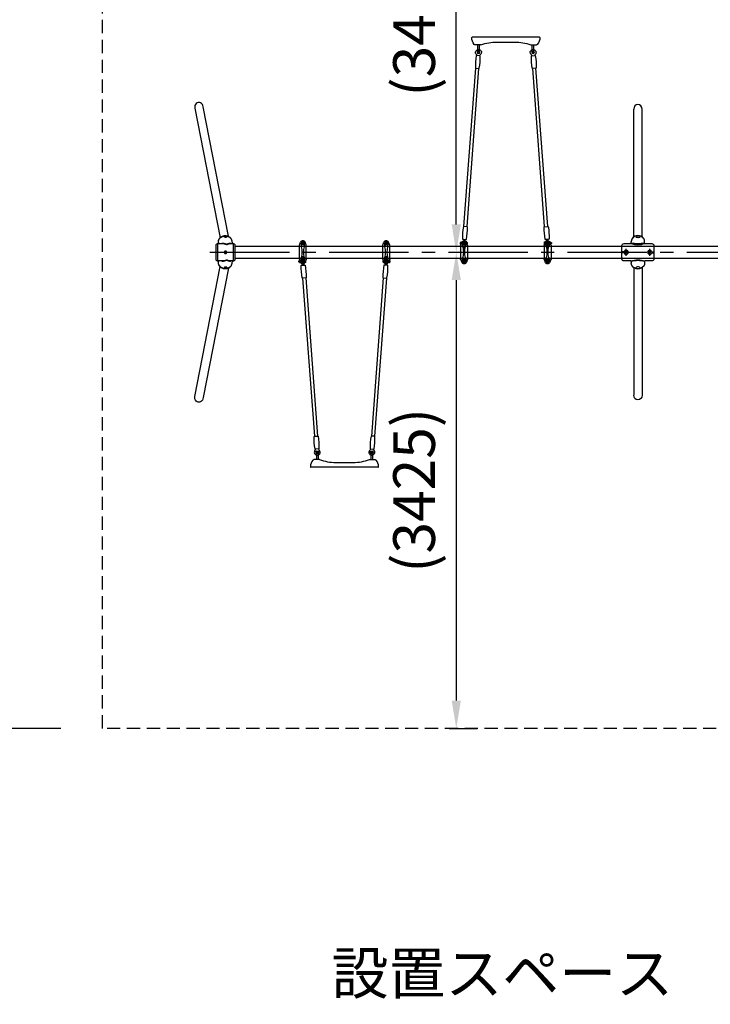
# Model space of a CAD drawing. Extents: x 0 to 21000, y 0 to 14850.
# Drawn here: x 10807 to 13291, y 8535 to 12076 of the extents above; entities that cross this region are included whole.
import ezdxf
from ezdxf.enums import TextEntityAlignment as Align

# ---------------------------------------------------------------- set-up
doc = ezdxf.new("R2010")
doc.units = 0
doc.header["$LTSCALE"] = 15
doc.linetypes.add('CENTER2', pattern=[28.575, 19.05, -3.175, 3.175, -3.175])
doc.linetypes.add('HIDDEN2', pattern=[4.7625, 3.175, -1.5875])
doc.layers.get('0').update_dxf_attribs({"linetype": 'CONTINUOUS'})
doc.layers.get('DEFPOINTS').update_dxf_attribs({"linetype": 'CONTINUOUS'})
for name, color, linetype in [('P902', 185, 'CONTINUOUS'), ('P_1CENTER', 2, 'CONTINUOUS'), ('P_2DIM', 6, 'CONTINUOUS'), ('P_3TEXT', 60, 'CONTINUOUS')]:
    doc.layers.add(name, color=color, linetype=linetype)
doc.styles.add('BIGFONT', font='simplex.shx', dxfattribs={"bigfont": 'bigfont.shx'})
doc.styles.get("Standard").update_dxf_attribs({"font": 'simplex.shx', "bigfont": 'bigfont.shx'})
doc.dimstyles.new('STANDARD$0', dxfattribs={"dimtxt": 3, "dimasz": 2, "dimexe": 1.5, "dimexo": 3, "dimgap": 0.75, "dimtad": 1, "dimdec": 1, "dimdsep": 46, "dimtxsty": 'STANDARD', "dimsah": 1, "dimcen": 0, "dimclrt": 230, "dimadec": 0, "dimazin": 0, "dimtfac": 0.6, "dimtdec": 1, "dimtofl": 0, "dimtmove": 2, "dimatfit": 3, "dimfxl": 1, "dimtolj": 1, "dimarcsym": 0})

# ---------------------------------------------------------------- blocks, each defined once
blk = doc.blocks.new('*D28')
at = {"layer": 'DEFPOINTS', "color": 0}
for p in [(12201.8, 12952.6), (12377.2, 12952.6), (12201.8, 11240.1)]:
    blk.add_point(p, dxfattribs=at)
at = {"layer": 'P_2DIM', "color": 0, "lineweight": -2}
for p, q in [((12351.8, 12952.6), (12452.2, 12952.6)), ((12377.2, 11340.1), (12377.2, 12852.6)), ((12351.8, 11240.1), (12452.2, 11240.1))]:
    blk.add_line(p, q, dxfattribs=at)
at = {"layer": 'P_2DIM', "color": 0}
for points in [[(12393.9, 12852.6), (12360.6, 12852.6), (12377.2, 12952.6)], [(12360.6, 11340.1), (12393.9, 11340.1), (12377.2, 11240.1)]]:
    blk.add_solid(points, dxfattribs=at)
at = {"layer": 'P_2DIM', "color": 230, "insert": (12225.4, 12096.3), "char_height": 150, "attachment_point": 5, "rotation": 90}
blk.add_mtext('\\A1;(3425)', dxfattribs=at)
blk = doc.blocks.new('*D29')
at = {"layer": 'DEFPOINTS', "color": 0}
for p in [(10347.2, 12952.6), (11105.4, 12952.6), (11105.4, 9527.6)]:
    blk.add_point(p, dxfattribs=at)
at = {"layer": 'P_2DIM', "color": 0, "lineweight": -2}
for p, q in [((10955.4, 12952.6), (10272.2, 12952.6)), ((10347.2, 9627.6), (10347.2, 12852.6)), ((10955.4, 9527.6), (10272.2, 9527.6))]:
    blk.add_line(p, q, dxfattribs=at)
at = {"layer": 'P_2DIM', "color": 0}
for points in [[(10363.9, 12852.6), (10330.6, 12852.6), (10347.2, 12952.6)], [(10330.6, 9627.6), (10363.9, 9627.6), (10347.2, 9527.6)]]:
    blk.add_solid(points, dxfattribs=at)
at = {"layer": 'P_2DIM', "color": 230, "insert": (10195.5, 11240.1), "char_height": 150, "attachment_point": 5, "rotation": 90}
blk.add_mtext('\\A1;(6850)', dxfattribs=at)
blk = doc.blocks.new('*D30')
at = {"layer": 'DEFPOINTS', "color": 0}
for p in [(12201.8, 11240.1), (12201.8, 9527.6), (12377.2, 9527.6)]:
    blk.add_point(p, dxfattribs=at)
at = {"layer": 'P_2DIM', "color": 0, "lineweight": -2}
for p, q in [((12351.8, 11240.1), (12452.2, 11240.1)), ((12377.2, 11140.1), (12377.2, 9627.6)), ((12351.8, 9527.6), (12452.2, 9527.6))]:
    blk.add_line(p, q, dxfattribs=at)
at = {"layer": 'P_2DIM', "color": 0}
for points in [[(12393.9, 11140.1), (12360.6, 11140.1), (12377.2, 11240.1)], [(12360.6, 9627.6), (12393.9, 9627.6), (12377.2, 9527.6)]]:
    blk.add_solid(points, dxfattribs=at)
at = {"layer": 'P_2DIM', "color": 230, "insert": (12225.4, 10383.8), "char_height": 150, "attachment_point": 5, "rotation": 90}
blk.add_mtext('\\A1;(3425)', dxfattribs=at)
blk = doc.blocks.new('A$C4BF81C77')
at = {"layer": 'P902'}
for p, q in [((-324.6, 96.1), (-324.8, 95.5)), ((-324.8, 95), (-324.8, 95.5)), ((-324.8, -5.9), (-324.8, 95)), ((-324.6, 96.1), (-316.5, 116.2)), ((-323.8, 89.5), (-275.8, 89.5)), ((-308.7, 118.5), (-290.9, 118.5)), ((-308.7, 100.7), (-308.7, 118.5)), ((-290.9, 100.7), (-308.7, 100.7)), ((-308.4, 118.2), (-291.2, 118.2)), ((-308.4, 101), (-308.4, 118.2)), ((-291.2, 101), (-308.4, 101)), ((-291.2, 118.2), (-291.2, 101)), ((-290.9, 118.5), (-290.9, 100.7)), ((-275, 96.1), (-283.1, 116.2)), ((-275, 96.1), (-274.8, 95.5)), ((-274.8, 95), (-274.8, 95.5)), ((-274.8, -5.9), (-274.8, 95)), ((275.4, 96.1), (275.2, 95.5)), ((275.2, 95), (275.2, 95.5)), ((275.2, -5.9), (275.2, 95)), ((275.4, 96.1), (283.5, 116.2)), ((276.2, 89.5), (324.2, 89.5)), ((291.3, 118.5), (309.1, 118.5)), ((291.3, 100.7), (291.3, 118.5)), ((309.1, 100.7), (291.3, 100.7)), ((291.6, 101), (291.6, 118.2)), ((291.6, 118.2), (308.8, 118.2)), ((308.8, 101), (291.6, 101)), ((308.8, 118.2), (308.8, 101)), ((309.1, 118.5), (309.1, 100.7)), ((325, 96.1), (316.9, 116.2)), ((325, 96.1), (325.2, 95.5)), ((325.2, 95), (325.2, 95.5)), ((325.2, -5.9), (325.2, 95)), ((-303.1, 2.5), (-303.1, 12.7)), ((-296.6, 2.5), (-296.6, 12.7)), ((296.9, 2.5), (296.9, 12.7)), ((303.4, 2.5), (303.4, 12.7)), ((-327.3, -17.5), (-326.3, -16.5)), ((-327.3, -25.5), (-327.3, -17.5)), ((-326.3, -26.5), (-327.3, -25.5)), ((-326.3, -16.5), (-322.9, -16.5)), ((-322.9, -26.5), (-326.3, -26.5)), ((-324.8, -5.9), (-324.8, -6.4)), ((-324.6, -7), (-324.8, -6.4)), ((-324.6, -7), (-316.5, -27.1)), ((-323.8, -0.4), (-275.8, -0.4)), ((-322.9, -13.7), (-322.9, -17.2)), ((-322.9, -28.4), (-322.9, -25)), ((-321.7, -17.2), (-321.7, -13.7)), ((-321.7, -16.5), (-320.8, -16.5)), ((-321.7, -25), (-321.7, -28.4)), ((-321.7, -26.5), (-320.3, -26.5)), ((-320.3, -25.7), (-320.3, -17.2)), ((-319.5, -21.5), (-318.8, -21.5)), ((-319.5, -30), (-315.1, -30)), ((-290.9, -11.6), (-308.7, -11.6)), ((-308.7, -11.6), (-308.7, -29.3)), ((-308.7, -29.3), (-290.9, -29.3)), ((-291.2, -11.8), (-308.4, -11.8)), ((-308.4, -11.8), (-308.4, -29)), ((-308.4, -29), (-291.2, -29)), ((-302.8, -39.5), (-302.9, -38.2)), ((-293.2, -37.2), (-293.1, -38.8)), ((-291.2, -29), (-291.2, -11.8)), ((-290.9, -29.3), (-290.9, -11.6)), ((-279.1, -30), (-284.5, -30)), ((-275, -7), (-283.1, -27.1)), ((-280.8, -21.5), (-279.1, -21.5)), ((-278.3, -25.7), (-278.3, -17.2)), ((-275, -7), (-274.8, -6.4)), ((-274.8, -5.9), (-274.8, -6.4)), ((275.2, -5.9), (275.2, -6.4)), ((275.4, -7), (275.2, -6.4)), ((275.4, -7), (283.5, -27.1)), ((276.2, -0.4), (324.2, -0.4)), ((278.7, -25.7), (278.7, -17.2)), ((281.2, -21.5), (279.5, -21.5)), ((279.5, -30), (284.9, -30)), ((309.1, -11.6), (291.3, -11.6)), ((291.3, -11.6), (291.3, -29.3)), ((291.3, -29.3), (309.1, -29.3)), ((291.6, -11.8), (291.6, -29)), ((308.8, -11.8), (291.6, -11.8)), ((291.6, -29), (308.8, -29)), ((295.8, -6.9), (293.4, -38.8)), ((299.4, -4.2), (302.4, -4.4)), ((303.1, -39.5), (305.5, -7.6)), ((308.8, -29), (308.8, -11.8)), ((309.1, -29.3), (309.1, -11.6)), ((319.9, -30), (315.5, -30)), ((325, -7), (316.9, -27.1)), ((319.9, -21.5), (319.2, -21.5)), ((320.7, -25.7), (320.7, -17.7)), ((322.1, -26.5), (320.7, -26.5)), ((322.1, -16.5), (321.2, -16.5)), ((322.1, -17.2), (322.1, -13.7)), ((322.1, -25), (322.1, -28.4)), ((323.3, -13.7), (323.3, -17.2)), ((326.7, -16.5), (323.3, -16.5)), ((323.3, -28.4), (323.3, -25)), ((323.3, -26.5), (326.7, -26.5)), ((325, -7), (325.2, -6.4)), ((325.2, -5.9), (325.2, -6.4)), ((327.7, -17.5), (326.7, -16.5)), ((326.7, -26.5), (327.7, -25.5)), ((327.7, -25.5), (327.7, -17.5)), ((-301.8, -141.3), (-216.2, -1279.1)), ((-278.8, -139.6), (-193.3, -1277.3)), ((279.2, -139.6), (193.6, -1277.3)), ((302.1, -141.3), (216.6, -1279.1)), ((-202, -1396.4), (-202, -1447)), ((-190, -1396.4), (-190, -1447)), ((190, -1396.4), (190, -1447)), ((202, -1396.4), (202, -1447)), ((-182.8, -1447), (-220.5, -1447)), ((-180.9, -1447), (-182.8, -1447)), ((-63, -1467), (63, -1467)), ((180.9, -1447), (182.8, -1447)), ((182.8, -1447), (209.2, -1447)), ((209.2, -1447), (220.5, -1447)), ((-241.2, -1502), (-242, -1502)), ((-219, -1502), (-241.2, -1502)), ((219, -1502), (-219, -1502)), ((241.2, -1502), (219, -1502)), ((242, -1502), (241.2, -1502))]:
    blk.add_line(p, q, dxfattribs=at)
for points in [[(-298, 106.6), (-296.3, 109.6), (-298, 112.6), (-301.6, 112.6), (-303.3, 109.6), (-301.6, 106.6)], [(302, 106.6), (303.7, 109.6), (302, 112.6), (298.4, 112.6), (296.7, 109.6), (298.4, 106.6)], [(-298, -17.5), (-296.3, -20.4), (-298, -23.4), (-301.6, -23.4), (-303.3, -20.4), (-301.6, -17.5)], [(302, -17.5), (303.7, -20.4), (302, -23.4), (298.4, -23.4), (296.7, -20.4), (298.4, -17.5)]]:
    blk.add_lwpolyline(points, close=True, dxfattribs=at)
for points in [[(-302.5, -141.3, -0.384168), (-304.6, -139.7, -0.051877), (-311.3, -51, -0.384168), (-309.4, -49.1), (-285.1, -47.3, -0.384168), (-282.9, -48.9, -0.051877), (-276.3, -137.6, -0.384168), (-278.1, -139.5)], [(302.8, -141.3, 0.384168), (305, -139.7, 0.051877), (311.6, -51, 0.384168), (309.8, -49.1), (285.4, -47.3, 0.384168), (283.3, -48.9, 0.051877), (276.6, -137.6, 0.384168), (278.5, -139.5)], [(-192.5, -1277.3, -0.384168), (-190.4, -1278.9, -0.051877), (-183.8, -1367.6, -0.384168), (-185.6, -1369.5), (-210, -1371.4, -0.384168), (-212.1, -1369.7, -0.051877), (-218.7, -1281.1, -0.384168), (-216.9, -1279.1)], [(192.9, -1277.3, 0.384168), (190.8, -1278.9, 0.051877), (184.1, -1367.6, 0.384168), (186, -1369.5), (210.3, -1371.4, 0.384168), (212.4, -1369.7, 0.051877), (219.1, -1281.1, 0.384168), (217.3, -1279.1)]]:
    blk.add_lwpolyline(points, format="xyb", close=True, dxfattribs=at)
for centre, radius in [((-299.8, 109.6), 8.75), ((-299.8, 109.6), 6.5), ((-299.8, 109.6), 3.51), ((-299.8, 109.6), 1.5), ((300.2, 109.6), 8.75), ((300.2, 109.6), 6.5), ((300.2, 109.6), 3.51), ((300.2, 109.6), 1.5), ((-299.8, -20.4), 8.75), ((-299.8, -20.4), 6.5), ((-299.8, -20.4), 3.51), ((-299.8, -20.4), 1.5), ((300.2, -20.4), 8.75), ((300.2, -20.4), 6.5), ((300.2, -20.4), 3.51), ((300.2, -20.4), 1.5), ((-196.1, -1393.4), 9), ((196.4, -1393.4), 9)]:
    blk.add_circle(centre, radius, dxfattribs=at)
for centre, radius, start, end in [((-321.8, 95), 3, 158.16659, 180), ((-323.8, 90.5), 1, 180, 270), ((-299.8, 109.6), 18, 90, 158.16659), ((-299.8, 109.6), 13, 0, 180), ((-212.8, 109.6), 100, 180, 195.23045), ((-451.6, 44.6), 147.4, 344.76955, 15.23045), ((-258.7, 100.7), 50, 180, 191.95158), ((-523.8, 44.6), 221, 10.97534, 11.95158), ((-299.8, 109.6), 18, 21.83341, 90), ((-148.1, 44.6), 147.4, 164.76955, 195.23045), ((-75.8, 44.6), 221, 168.04842, 169.02466), ((-340.9, 100.7), 50, 348.04842, 0), ((-386.8, 109.6), 100, 344.76955, 0), ((-275.8, 90.5), 1, 270, 0), ((-277.8, 95), 3, 0, 21.83341), ((278.2, 95), 3, 158.16659, 180), ((276.2, 90.5), 1, 180, 270), ((300.2, 109.6), 18, 90, 158.16659), ((300.2, 109.6), 13, 0, 180), ((387.2, 109.6), 100, 180, 195.23045), ((148.4, 44.6), 147.4, 344.76955, 15.23045), ((341.3, 100.7), 50, 180, 191.95158), ((76.2, 44.6), 221, 10.97534, 11.95158), ((300.2, 109.6), 18, 21.83341, 90), ((451.9, 44.6), 147.4, 164.76955, 195.23045), ((524.2, 44.6), 221, 168.04842, 169.02466), ((259.1, 100.7), 50, 348.04842, 0), ((213.2, 109.6), 100, 344.76955, 0), ((324.2, 90.5), 1, 270, 0), ((322.2, 95), 3, 0, 21.83341), ((-212.8, -20.4), 100, 164.76955, 180), ((-523.8, 44.6), 221, 348.04842, 349.02466), ((-75.8, 44.6), 221, 190.97534, 191.95158), ((-386.8, -20.4), 100, 0, 15.23045), ((387.2, -20.4), 100, 164.76955, 180), ((76.2, 44.6), 221, 348.04842, 349.02466), ((524.2, 44.6), 221, 190.97534, 191.95158), ((213.2, -20.4), 100, 0, 15.23045), ((-323.8, -1.4), 1, 90, 180), ((-321.8, -5.9), 3, 180, 201.83341), ((-322.3, -13.7), 0.575, 0, 180), ((-322.3, -28.4), 0.575, 180, 0), ((-308.6, -17.2), 11.7, 180, 201.3207), ((-308.6, -25.7), 11.7, 158.6793, 201.3207), ((-299.8, -20.4), 18, 201.83341, 270), ((-326, -25.7), 11.7, 338.6793, 338.73716), ((-299.8, -20.4), 13, 180, 0), ((-258.7, -11.6), 50, 168.04842, 180), ((-307.4, -44.5), 5, 301.62757, 4.30178), ((-299.8, -20.4), 18, 270, 338.16659), ((-287.7, -43), 5, 184.30109, 246.9753), ((-340.9, -11.6), 50, 0, 11.95158), ((-290, -17.2), 11.7, 338.6793, 8.3768), ((-290, -25.7), 11.7, 338.6793, 21.3207), ((-275.8, -1.4), 1, 0, 90), ((-277.8, -5.9), 3, 338.16659, 0), ((276.2, -1.4), 1, 90, 180), ((278.2, -5.9), 3, 180, 201.83341), ((290.4, -17.2), 11.7, 171.6232, 201.3207), ((290.4, -25.7), 11.7, 158.6793, 201.3207), ((300.2, -20.4), 18, 201.83341, 270), ((300.2, -20.4), 13, 180, 0), ((288.1, -43), 5, 293.0247, 355.69891), ((341.3, -11.6), 50, 168.04842, 180), ((296.8, -7), 1, 149.90801, 175.69856), ((300.3, -9), 5, 111.47197, 149.90801), ((299.2, -6.2), 2, 85.69856, 111.47197), ((300.2, -20.4), 18, 270, 338.16659), ((302.3, -6.4), 2, 59.92516, 85.69856), ((307.8, -44.5), 5, 175.69822, 238.37243), ((300.8, -9), 5, 21.48912, 59.92516), ((304.5, -7.5), 1, 355.69856, 21.48912), ((259.1, -11.6), 50, 0, 11.95158), ((326.4, -25.7), 11.7, 201.26284, 201.3207), ((309, -17.2), 11.7, 338.6793, 357.50163), ((309, -25.7), 11.7, 338.6793, 21.3207), ((322.7, -13.7), 0.575, 0, 180), ((322.7, -28.4), 0.575, 180, 0), ((324.2, -1.4), 1, 0, 90), ((322.2, -5.9), 3, 338.16659, 0), ((-196.1, -1393.4), 21, 134.33331, 54.26956), ((-196, -1396.4), 6, 0, 180), ((-196, -1396.4), 6, 180, 0), ((196.4, -1393.4), 21, 125.73044, 45.66669), ((196, -1396.4), 6, 0, 180), ((196, -1396.4), 6, 180, 0), ((-170, -1499), 75, 138.95007, 180), ((-220.5, -1455), 8, 90, 138.95007), ((-180.9, -1452.2), 5.2, 70.78099, 90.00065), ((-63, -1114.6), 352.4, 250.74553, 269.99586), ((63, -1114.6), 352.4, 270.00414, 289.25782), ((180.9, -1452.2), 5.2, 89.99935, 109.21901), ((220.5, -1455), 8, 41.04993, 90), ((170, -1499), 75, 0, 41.04993), ((-242, -1499), 3, 180, 270), ((242, -1499), 3, 270, 0)]:
    blk.add_arc(centre, radius, start, end, dxfattribs=at)
for centre, major_axis, ratio, end_param in [((-299.8, 12.7), (3.25, 0), 0.729114, 9.424778), ((-299.8, 2.5), (3.25, 0), 0.729114, 9.424778), ((300.2, 12.7), (3.25, 0), 0.729114, 9.424778), ((300.2, 2.5), (3.25, 0), 0.729114, 9.424778), ((322.7, -17.2), (0.575, 0), 0.573576, 6.283185)]:
    blk.add_ellipse(centre, major_axis=major_axis, ratio=ratio, start_param=3.141593, end_param=end_param, dxfattribs=at)
at = {"layer": 'P902', "extrusion": (0, 0, -1)}
blk.add_ellipse((-322.3, -17.2), major_axis=(-0.575, 0), ratio=0.573576, start_param=3.141593, end_param=6.283185, dxfattribs=at)
blk.add_ellipse((-322.3, -25), major_axis=(0.575, 0), ratio=0.573576, dxfattribs=at)
at = {"layer": 'P902'}
blk.add_ellipse((322.7, -25), major_axis=(-0.575, 0), ratio=0.573576, dxfattribs=at)
for points in [[(-302.7, -39.7), (-302.7, -39.6), (-302.7, -39.6), (-302.8, -39.5)], [(-302.7, -40), (-302.7, -39.9), (-302.7, -39.8), (-302.7, -39.7)], [(-302.7, -40.2), (-302.7, -40.1), (-302.7, -40), (-302.7, -40)], [(-302.7, -40.5), (-302.7, -40.4), (-302.7, -40.3), (-302.7, -40.2)], [(-302.7, -40.6), (-302.7, -40.6), (-302.7, -40.5), (-302.7, -40.5)], [(-302.7, -40.7), (-302.7, -40.7), (-302.7, -40.6), (-302.7, -40.6)], [(-302.7, -40.7), (-302.7, -40.7), (-302.7, -40.7), (-302.7, -40.7)], [(-302.6, -41.6), (-302.6, -41.5), (-302.6, -41.4), (-302.6, -41.3)], [(-302.5, -42.2), (-302.6, -42), (-302.6, -41.8), (-302.6, -41.6)], [(-302.5, -42.8), (-302.5, -42.6), (-302.5, -42.4), (-302.5, -42.2)], [(-302.5, -43.5), (-302.5, -43.2), (-302.5, -43), (-302.5, -42.8)], [(-302.4, -44.1), (-302.4, -43.9), (-302.4, -43.7), (-302.5, -43.5)], [(-293.1, -38.8), (-293.1, -38.8), (-293.1, -38.9), (-293.1, -39)], [(-293, -39.5), (-293, -39.6), (-293, -39.6), (-293, -39.7)], [(-292.9, -40.9), (-292.9, -41), (-292.9, -41.1), (-292.9, -41.2)], [(-292.9, -41.2), (-292.9, -41.3), (-292.9, -41.4), (-292.9, -41.5)], [(-292.9, -41.5), (-292.9, -41.7), (-292.8, -41.9), (-292.8, -42.1)], [(293.2, -42.1), (293.2, -42.3), (293.2, -42.5), (293.1, -42.7)], [(293.1, -42.7), (293.1, -42.9), (293.1, -43.2), (293.1, -43.4)], [(293.4, -40), (293.3, -40.1), (293.3, -40.2), (293.3, -40.3)], [(293.3, -40.7), (293.3, -40.7), (293.3, -40.8), (293.3, -40.8)], [(293.3, -40.8), (293.3, -40.8), (293.3, -40.8), (293.3, -40.9)], [(293.3, -40.9), (293.3, -41), (293.3, -41.1), (293.3, -41.2)], [(293.4, -39.2), (293.4, -39.3), (293.4, -39.4), (293.4, -39.5)], [(293.4, -39.5), (293.4, -39.6), (293.4, -39.6), (293.4, -39.7)], [(293.4, -39.7), (293.4, -39.8), (293.4, -39.9), (293.4, -40)], [(302.8, -43.5), (302.8, -43.2), (302.9, -43), (302.9, -42.8)], [(302.8, -44.1), (302.8, -43.9), (302.8, -43.7), (302.8, -43.5)], [(302.9, -42.2), (302.9, -42), (302.9, -41.8), (303, -41.6)], [(302.9, -42.8), (302.9, -42.6), (302.9, -42.4), (302.9, -42.2)], [(303, -40.7), (303, -40.7), (303, -40.6), (303, -40.6)], [(303, -40.7), (303, -40.7), (303, -40.7), (303, -40.7)], [(303, -41.6), (303, -41.5), (303, -41.4), (303, -41.3)], [(303.1, -39.7), (303.1, -39.6), (303.1, -39.6), (303.1, -39.5)], [(303.1, -40), (303.1, -39.9), (303.1, -39.8), (303.1, -39.7)], [(303.1, -40.2), (303.1, -40.1), (303.1, -40), (303.1, -40)]]:
    blk.add_open_spline(points, degree=3, dxfattribs=at)
for points, knots in [([(-302.6, -41.3), (-302.6, -41.2), (-302.6, -41.1), (-302.6, -41), (-302.6, -40.9), (-302.7, -40.8), (-302.7, -40.7)], [0.0030639339, 0.0030639339, 0.0030639339, 0.0030639339, 0.003404371, 0.003404371, 0.003404371, 0.0037448081, 0.0037448081, 0.0037448081, 0.0037448081]), ([(-293.1, -39), (-293.1, -39.1), (-293.1, -39.1), (-293, -39.2), (-293, -39.3), (-293, -39.4), (-293, -39.5)], [0.0003411209, 0.0003411209, 0.0003411209, 0.0003411209, 0.0006822418, 0.0006822418, 0.0006822418, 0.0010233627, 0.0010233627, 0.0010233627, 0.0010233627]), ([(-293, -39.7), (-293, -39.8), (-293, -39.9), (-293, -40), (-293, -40.1), (-293, -40.2), (-293, -40.3)], [0.0013644836, 0.0013644836, 0.0013644836, 0.0013644836, 0.0017056045, 0.0017056045, 0.0017056045, 0.0020467254, 0.0020467254, 0.0020467254, 0.0020467254]), ([(-293, -40.3), (-293, -40.4), (-293, -40.5), (-292.9, -40.6), (-292.9, -40.6), (-292.9, -40.7), (-292.9, -40.7)], [0.0020467254, 0.0020467254, 0.0020467254, 0.0020467254, 0.0023878463, 0.0023878463, 0.0023878463, 0.0025584067, 0.0025584067, 0.0025584067, 0.0025584067]), ([(-292.9, -40.7), (-292.9, -40.7), (-292.9, -40.8), (-292.9, -40.8), (-292.9, -40.8), (-292.9, -40.8), (-292.9, -40.9)], [0.0025584067, 0.0025584067, 0.0025584067, 0.0025584067, 0.002643687, 0.002643687, 0.002643687, 0.0027289672, 0.0027289672, 0.0027289672, 0.0027289672]), ([(-292.8, -42.1), (-292.8, -42.3), (-292.8, -42.5), (-292.8, -42.7), (-292.8, -42.9), (-292.8, -43.2), (-292.7, -43.4)], [0.004093451, 0.004093451, 0.004093451, 0.004093451, 0.004775693, 0.004775693, 0.004775693, 0.005457934, 0.005457934, 0.005457934, 0.005457934]), ([(293.3, -41.2), (293.3, -41.3), (293.2, -41.4), (293.2, -41.5), (293.2, -41.7), (293.2, -41.9), (293.2, -42.1)], [0.003070088, 0.003070088, 0.003070088, 0.003070088, 0.003411209, 0.003411209, 0.003411209, 0.004093451, 0.004093451, 0.004093451, 0.004093451]), ([(293.3, -40.3), (293.3, -40.4), (293.3, -40.5), (293.3, -40.6), (293.3, -40.6), (293.3, -40.7), (293.3, -40.7)], [0.0020467254, 0.0020467254, 0.0020467254, 0.0020467254, 0.0023878463, 0.0023878463, 0.0023878463, 0.0025584067, 0.0025584067, 0.0025584067, 0.0025584067]), ([(293.4, -38.8), (293.4, -38.8), (293.4, -38.9), (293.4, -39), (293.4, -39.1), (293.4, -39.1), (293.4, -39.2)], [0, 0, 0, 0, 0.0003411209, 0.0003411209, 0.0003411209, 0.0006822418, 0.0006822418, 0.0006822418, 0.0006822418]), ([(303, -40.6), (303, -40.6), (303, -40.5), (303, -40.5), (303.1, -40.4), (303.1, -40.3), (303.1, -40.2)], [0.0039150266, 0.0039150266, 0.0039150266, 0.0039150266, 0.0040852452, 0.0040852452, 0.0040852452, 0.0044256823, 0.0044256823, 0.0044256823, 0.0044256823]), ([(303, -41.3), (303, -41.2), (303, -41.1), (303, -41), (303, -40.9), (303, -40.8), (303, -40.7)], [0.0030639339, 0.0030639339, 0.0030639339, 0.0030639339, 0.003404371, 0.003404371, 0.003404371, 0.0037448081, 0.0037448081, 0.0037448081, 0.0037448081]), ([(-210.8, -1378.4), (-210.4, -1378), (-210.1, -1377.7), (-209.5, -1376.9), (-209.3, -1376.5), (-208.5, -1375.2), (-208.1, -1374.1), (-207.8, -1372.4), (-207.8, -1371.8), (-207.8, -1371.2)], [0.0004728, 0.0004728, 0.0004728, 0.0004728, 0.1449848, 0.1449848, 0.286972, 0.286972, 0.6143708, 0.6143708, 0.7978209, 0.7978209, 0.7978209, 0.7978209]), ([(-187.8, -1369.7), (-187.7, -1370.5), (-187.4, -1371.4), (-186.7, -1373.2), (-186.1, -1374.1), (-185.1, -1375.2), (-184.9, -1375.4), (-184.3, -1375.9), (-184.1, -1376.1), (-183.8, -1376.4)], [0.0684375, 0.0684375, 0.0684375, 0.0684375, 0.3240813, 0.3240813, 0.6491701, 0.6491701, 0.7568004, 0.7568004, 0.8657161, 0.8657161, 0.8657161, 0.8657161]), ([(188.2, -1369.7), (188, -1370.5), (187.8, -1371.4), (187, -1373.2), (186.4, -1374.1), (185.5, -1375.2), (185.2, -1375.4), (184.7, -1375.9), (184.4, -1376.1), (184.1, -1376.4)], [0.0684375, 0.0684375, 0.0684375, 0.0684375, 0.3240813, 0.3240813, 0.6491701, 0.6491701, 0.7568004, 0.7568004, 0.8657161, 0.8657161, 0.8657161, 0.8657161]), ([(211.1, -1378.4), (210.8, -1378), (210.5, -1377.7), (209.9, -1376.9), (209.6, -1376.5), (208.9, -1375.2), (208.5, -1374.1), (208.2, -1372.4), (208.1, -1371.8), (208.1, -1371.2)], [0.0004728, 0.0004728, 0.0004728, 0.0004728, 0.1449848, 0.1449848, 0.286972, 0.286972, 0.6143708, 0.6143708, 0.7978209, 0.7978209, 0.7978209, 0.7978209])]:
    blk.add_open_spline(points, degree=3, knots=knots, dxfattribs=at)

msp = doc.modelspace()

# ---------------------------------------------------------------- linework, layer by layer
at = {"layer": 'P902'}
for p, q in [((13015.228, 11295.536), (13015.228, 11754.259)), ((13045.478, 11295.536), (13045.478, 11754.259)), ((11512.303, 11263.851), (11512.303, 11216.301)), ((11519.803, 11208.801), (11519.803, 11271.351)), ((11522.216, 11273.104), (11522.206, 11273.156)), ((11574.803, 11271.351), (11574.803, 11208.801)), ((11582.303, 11216.301), (11582.303, 11263.851)), ((13006.353, 11271.351), (13006.353, 11279.027)), ((13054.353, 11271.351), (13054.353, 11279.027)), ((12980.624, 11242.076), (12972.853, 11242.076)), ((12980.624, 11238.076), (12972.853, 11238.076)), ((12987.853, 11227.464), (12987.853, 11252.689)), ((13072.853, 11227.464), (13072.853, 11252.689)), ((13080.081, 11242.076), (13087.853, 11242.076)), ((13080.081, 11238.076), (13087.853, 11238.076)), ((13006.353, 11208.801), (13006.353, 11201.125)), ((13054.353, 11208.801), (13054.353, 11201.125)), ((13015.228, 11184.616), (13015.228, 10725.893)), ((13045.478, 11184.616), (13045.478, 10725.893))]:
    msp.add_line(p, q, dxfattribs=at)
for points in [[(11437.248, 11758.546), (11528.032, 11291.801)], [(11557.689, 11297.528), (11467.043, 11762.977)], [(11582.303, 11262.351), (14478.403, 11262.351)], [(12980.353, 11271.351), (13004.853, 11271.351)], [(14478.403, 11217.801), (11582.303, 11217.801)], [(11437.248, 10721.607), (11528.032, 11188.351)], [(11557.689, 11182.624), (11467.043, 10717.175)]]:
    msp.add_lwpolyline(points, dxfattribs=at)
at = {"layer": 'P902', "flags": 128}
for points in [[(11521.875, 11276.465), (11521.917, 11277.972), (11522.077, 11279.477), (11522.355, 11280.972), (11522.749, 11282.452), (11523.258, 11283.908), (11523.878, 11285.333), (11524.607, 11286.72), (11525.442, 11288.063), (11526.377, 11289.354), (11527.409, 11290.588), (11528.532, 11291.758), (11529.742, 11292.858), (11531.03, 11293.883), (11532.393, 11294.828), (11533.822, 11295.689), (11535.311, 11296.46), (11536.852, 11297.139), (11538.437, 11297.721), (11540.06, 11298.205), (11541.712, 11298.587), (11543.384, 11298.865), (11545.069, 11299.039), (11546.757, 11299.108), (11548.442, 11299.07), (11550.114, 11298.927), (11551.765, 11298.679), (11553.388, 11298.327), (11554.973, 11297.874), (11556.514, 11297.32), (11558.002, 11296.669), (11559.43, 11295.925), (11560.792, 11295.09), (11562.08, 11294.169), (11563.288, 11293.167), (11564.411, 11292.088), (11565.442, 11290.939), (11566.376, 11289.723), (11567.209, 11288.448), (11567.937, 11287.12), (11568.557, 11285.745), (11569.064, 11284.33), (11569.457, 11282.883), (11569.593, 11282.238)], [(11522.206, 11273.156), (11522.054, 11274.079), (11521.906, 11275.579)], [(11569.593, 11197.914), (11569.457, 11197.27), (11569.064, 11195.822), (11568.557, 11194.407), (11567.937, 11193.032), (11567.209, 11191.704), (11566.376, 11190.429), (11565.442, 11189.214), (11564.411, 11188.064), (11563.288, 11186.985), (11562.08, 11185.983), (11560.792, 11185.062), (11559.43, 11184.227), (11558.002, 11183.483), (11556.514, 11182.832), (11554.973, 11182.279), (11553.388, 11181.825), (11551.765, 11181.473), (11550.114, 11181.225), (11548.442, 11181.082), (11546.757, 11181.044), (11545.069, 11181.113), (11543.384, 11181.287), (11541.712, 11181.566), (11540.06, 11181.948), (11538.437, 11182.431), (11536.852, 11183.013), (11535.311, 11183.692), (11533.822, 11184.464), (11532.393, 11185.324), (11531.03, 11186.269), (11529.742, 11187.294), (11528.532, 11188.394), (11527.409, 11189.564), (11526.377, 11190.798), (11525.442, 11192.089), (11524.607, 11193.432), (11523.878, 11194.819), (11523.258, 11196.244), (11522.749, 11197.7), (11522.355, 11199.18), (11522.077, 11200.676), (11521.917, 11202.18), (11521.875, 11203.687)], [(11521.906, 11204.573), (11522.054, 11206.074), (11522.216, 11207.048)]]:
    msp.add_lwpolyline(points, dxfattribs=at)
at = {"layer": 'P902'}
for points in [[(13004.853, 11208.801), (12980.353, 11208.801, -0.41421356), (12972.853, 11216.301), (12972.853, 11263.851, -0.41421356), (12980.353, 11271.351), (12980.353, 11271.351)], [(13055.853, 11271.351), (13080.353, 11271.351, -0.41421356), (13087.853, 11263.851), (13087.853, 11216.301, -0.41421356), (13080.353, 11208.801), (13055.853, 11208.801)]]:
    msp.add_lwpolyline(points, format="xyb", dxfattribs=at)
for centre, radius in [((11547.312, 11240.076), 3), ((12987.853, 11240.076), 3.5), ((13072.853, 11240.076), 3.5)]:
    msp.add_circle(centre, radius, dxfattribs=at)
for centre, radius, start, end in [((11519.803, 11263.851), 7.5, 90, 180), ((11574.803, 11263.851), 7.5, 0, 90), ((13004.853, 11272.851), 1.5, 270, 0), ((13055.853, 11272.851), 1.5, 180, 270), ((12987.853, 11240.076), 7.5, 195.46601, 164.53399), ((13072.853, 11240.076), 7.5, 15.46601, 344.53399), ((11519.803, 11216.301), 7.5, 180, 270), ((11574.803, 11216.301), 7.5, 270, 0), ((13004.853, 11207.301), 1.5, 0, 90), ((13055.853, 11207.301), 1.5, 90, 180)]:
    msp.add_arc(centre, radius, start, end, dxfattribs=at)
for centre, major_axis, ratio, start_param, end_param in [((11451.929, 11762.125), (-3.245, 16.693), 0.88842529, 4.59169791, 7.89589454), ((13030.353, 11754.323), (0, 17.003), 0.88955477, 4.71238898, 7.85398163), ((13030.353, 11279.027), (-24, 0), 0.8859204, 3.14159265, 6.28318531), ((13030.353, 11278.172), (-24, 0), 0.8859204, 3.14159265, 6.28318531), ((13030.353, 11291.083), (3.5, 0), 0.4638373, 1.12516521, 2.01642744)]:
    msp.add_ellipse(centre, major_axis=major_axis, ratio=ratio, start_param=start_param, end_param=end_param, dxfattribs=at)
msp.add_ellipse((13030.353, 11295.955), major_axis=(7.5, 0), ratio=0.4638373, dxfattribs=at)
at = {"layer": 'P902', "extrusion": (0, 0, -1)}
for centre, major_axis, ratio, start_param, end_param in [((11551.603, 11248.114), (-528.115, 2717.735), 0.00858752, -1.56057729, -1.55869536), ((11573.492, 11134.573), (-528.115, 2717.734), 0.00858753, -1.51877837, -1.51722066), ((11551.603, 11232.038), (528.115, 2717.734), 0.00858753, 4.70028801, 4.70216994), ((11573.492, 11345.579), (528.115, 2717.734), 0.00858752, 4.65881332, 4.66037102), ((13030.353, 11201.98), (-24, 0), 0.8859204, 3.14159265, 6.28318531), ((13030.353, 11201.125), (-24, 0), 0.8859204, 3.14159265, 6.28318531), ((13030.353, 11189.07), (3.5, 0), 0.4638373, 1.12516521, 2.01642744), ((11451.929, 10718.027), (-3.245, -16.693), 0.88842529, 4.59169791, 7.89589454), ((13030.353, 10725.829), (0, -17.003), 0.88955477, 4.71238898, 7.85398163)]:
    msp.add_ellipse(centre, major_axis=major_axis, ratio=ratio, start_param=start_param, end_param=end_param, dxfattribs=at)
msp.add_ellipse((13030.353, 11184.197), major_axis=(7.5, 0), ratio=0.4638373, dxfattribs=at)
at = {"layer": 'P902'}
for points, knots in [([(11521.851, 11276.75), (11521.849, 11276.877), (11521.835, 11277.498), (11521.893, 11278.614), (11522.058, 11280.091), (11522.333, 11281.557), (11522.711, 11283.006), (11523.191, 11284.431), (11523.772, 11285.827), (11524.451, 11287.187), (11525.226, 11288.506), (11526.092, 11289.778), (11527.048, 11290.997), (11528.088, 11292.158), (11529.208, 11293.255), (11530.404, 11294.283), (11531.67, 11295.238), (11533.001, 11296.115), (11534.39, 11296.91), (11535.831, 11297.619), (11537.319, 11298.24), (11538.846, 11298.768), (11540.405, 11299.203), (11541.99, 11299.54), (11543.594, 11299.78), (11545.209, 11299.92), (11546.828, 11299.961), (11548.443, 11299.9), (11550.048, 11299.739), (11551.635, 11299.478), (11553.196, 11299.118), (11554.725, 11298.661), (11556.214, 11298.108), (11557.656, 11297.462), (11559.045, 11296.726), (11560.374, 11295.903), (11561.637, 11294.998), (11562.827, 11294.014), (11563.94, 11292.957), (11564.97, 11291.832), (11565.913, 11290.644), (11566.765, 11289.399), (11567.523, 11288.103), (11568.182, 11286.761), (11568.744, 11285.381), (11569.194, 11283.967), (11569.472, 11282.919), (11569.568, 11282.339), (11569.593, 11282.238)], [0, 0, 0, 0, 0.00567823, 0.02767166, 0.04967692, 0.07171175, 0.09378565, 0.11590672, 0.13808143, 0.16031448, 0.18260875, 0.20496533, 0.22738368, 0.24986176, 0.27239637, 0.2949834, 0.31761817, 0.34029567, 0.36301083, 0.38575873, 0.4085347, 0.43133438, 0.45415375, 0.47698905, 0.49983669, 0.5226923, 0.54555183, 0.56841129, 0.59126625, 0.61411176, 0.63694231, 0.65975178, 0.68253357, 0.70528073, 0.72798618, 0.75064299, 0.77324478, 0.79578599, 0.81826234, 0.84067108, 0.86301125, 0.88528389, 0.90749205, 0.9296408, 0.95173707, 0.9737894, 0.99580772, 1, 1, 1, 1]), ([(11547.668, 11297.722), (11547.371, 11297.738), (11547.078, 11297.736), (11546.646, 11297.707), (11546.503, 11297.692), (11546.22, 11297.655), (11546.079, 11297.631), (11545.67, 11297.549), (11545.411, 11297.479), (11545.043, 11297.351), (11544.923, 11297.304), (11544.694, 11297.205), (11544.584, 11297.152), (11544.272, 11296.987), (11544.085, 11296.866), (11543.837, 11296.671), (11543.76, 11296.604), (11543.621, 11296.469), (11543.495, 11296.332), (11543.395, 11296.191), (11543.308, 11296.048), (11543.271, 11295.976), (11543.184, 11295.76), (11543.154, 11295.619), (11543.154, 11295.341), (11543.183, 11295.204), (11543.299, 11294.946), (11543.384, 11294.824), (11543.555, 11294.651), (11543.619, 11294.595), (11543.759, 11294.489), (11543.835, 11294.438), (11543.999, 11294.341), (11544.087, 11294.294), (11544.274, 11294.206), (11544.374, 11294.164), (11544.689, 11294.044), (11544.917, 11293.975), (11545.283, 11293.885), (11545.41, 11293.857), (11545.671, 11293.805), (11545.806, 11293.781), (11546.215, 11293.718), (11546.496, 11293.684), (11546.93, 11293.647), (11547.077, 11293.637), (11547.373, 11293.62), (11547.52, 11293.614), (11547.961, 11293.603), (11548.253, 11293.603), (11548.689, 11293.618), (11548.833, 11293.624), (11549.114, 11293.642), (11549.252, 11293.653), (11549.522, 11293.68), (11549.654, 11293.695), (11549.914, 11293.73), (11550.041, 11293.75), (11550.407, 11293.817), (11550.632, 11293.869), (11551.044, 11293.994), (11551.232, 11294.066), (11551.555, 11294.228), (11551.692, 11294.317), (11551.861, 11294.466), (11551.91, 11294.519), (11551.995, 11294.627), (11552.066, 11294.739), (11552.109, 11294.858), (11552.137, 11294.982), (11552.145, 11295.046), (11552.145, 11295.243), (11552.116, 11295.378), (11552.031, 11295.587), (11551.995, 11295.658), (11551.91, 11295.801), (11551.86, 11295.873), (11551.692, 11296.088), (11551.555, 11296.23), (11551.312, 11296.439), (11551.223, 11296.508), (11551.038, 11296.643), (11550.94, 11296.709), (11550.632, 11296.899), (11550.407, 11297.019), (11549.917, 11297.238), (11549.66, 11297.334), (11549.256, 11297.458), (11549.118, 11297.496), (11548.837, 11297.563), (11548.693, 11297.594), (11548.259, 11297.671), (11547.966, 11297.706), (11547.668, 11297.722)], [0, 0, 0, 0, 0.03125, 0.03125, 0.046875, 0.046875, 0.0625, 0.0625, 0.09375, 0.09375, 0.109375, 0.109375, 0.125, 0.125, 0.15625, 0.15625, 0.171875, 0.171875, 0.1875, 0.203125, 0.203125, 0.21875, 0.21875, 0.25, 0.25, 0.28125, 0.28125, 0.3125, 0.3125, 0.328125, 0.328125, 0.34375, 0.34375, 0.359375, 0.359375, 0.375, 0.375, 0.40625, 0.40625, 0.421875, 0.421875, 0.4375, 0.4375, 0.46875, 0.46875, 0.484375, 0.484375, 0.5, 0.5, 0.53125, 0.53125, 0.546875, 0.546875, 0.5625, 0.5625, 0.578125, 0.578125, 0.59375, 0.59375, 0.625, 0.625, 0.65625, 0.65625, 0.6875, 0.6875, 0.703125, 0.703125, 0.71875, 0.734375, 0.734375, 0.75, 0.75, 0.78125, 0.78125, 0.796875, 0.796875, 0.8125, 0.8125, 0.84375, 0.84375, 0.859375, 0.859375, 0.875, 0.875, 0.90625, 0.90625, 0.9375, 0.9375, 0.953125, 0.953125, 0.96875, 0.96875, 1, 1, 1, 1]), ([(11521.923, 11276.221), (11521.895, 11276.042), (11521.862, 11275.828), (11521.9, 11275.614), (11521.906, 11275.579)], [0, 0, 0, 0, 0.83465805, 1, 1, 1, 1]), ([(11522.206, 11273.156), (11522.135, 11273.583), (11521.979, 11274.452), (11521.914, 11275.334), (11521.881, 11275.788)], [0, 0, 0, 0, 0.48454855, 1, 1, 1, 1]), ([(11566.416, 11271.351), (11566.385, 11271.361), (11565.822, 11271.548), (11564.612, 11271.669), (11562.798, 11271.71), (11561.072, 11271.505), (11559.492, 11271.172), (11557.836, 11270.699), (11556.132, 11270.064), (11554.572, 11269.362), (11553.572, 11268.874), (11552.894, 11268.558), (11552.447, 11268.371), (11552.034, 11268.283), (11551.723, 11268.277), (11551.332, 11268.341), (11550.895, 11268.484), (11549.938, 11268.846), (11548.604, 11269.395), (11546.35, 11270.213), (11543.639, 11271.011), (11540.475, 11271.608), (11537.891, 11271.792), (11535.874, 11271.712), (11534.601, 11271.58), (11533.86, 11271.412), (11533.592, 11271.351)], [0, 0, 0, 0, 0.003586471, 0.066731801, 0.131157869, 0.195955685, 0.241892729, 0.287939966, 0.357554663, 0.405386952, 0.434731328, 0.449307812, 0.464057197, 0.470180537, 0.475066649, 0.481357567, 0.49360087, 0.506162559, 0.555160385, 0.604297172, 0.694895259, 0.786060671, 0.879264184, 0.926247697, 0.97335449, 1, 1, 1, 1]), ([(11537.354, 11271.351), (11538.12, 11271.306), (11539.977, 11271.294), (11543.064, 11270.807), (11545.995, 11270.082), (11548.42, 11269.307), (11549.829, 11268.792), (11550.84, 11268.451), (11551.304, 11268.316), (11551.718, 11268.256), (11552.043, 11268.263), (11552.472, 11268.344), (11552.955, 11268.523), (11553.68, 11268.825), (11554.754, 11269.29), (11556.421, 11269.951), (11558.242, 11270.536), (11560.014, 11270.962), (11561.68, 11271.232), (11562.966, 11271.374), (11563.722, 11271.339), (11563.842, 11271.351)], [0, 0, 0, 0, 0.08893292, 0.21549447, 0.34296345, 0.40945174, 0.47607865, 0.49305662, 0.51022411, 0.51915206, 0.52617439, 0.53486887, 0.55474789, 0.57518694, 0.6150534, 0.67987914, 0.77414229, 0.83632938, 0.89866685, 0.98393531, 1, 1, 1, 1]), ([(13004.853, 11271.351), (13013.353, 11269.315), (13030.353, 11265.244), (13047.353, 11269.315), (13055.853, 11271.351)], [0, 0, 0, 0, 25.82300245, 51.64600447, 51.64600447, 51.64600447, 51.64600447]), ([(13054.353, 11272.851), (13046.353, 11271.565), (13030.353, 11268.994), (13014.353, 11271.565), (13006.353, 11272.851)], [0, 0, 0, 0, 24.13737375, 48.27474793, 48.27474793, 48.27474793, 48.27474793]), ([(11547.312, 11235.576), (11547.014, 11235.576), (11546.721, 11235.605), (11546.289, 11235.691), (11546.147, 11235.727), (11545.864, 11235.813), (11545.723, 11235.863), (11545.315, 11236.033), (11545.056, 11236.171), (11544.69, 11236.416), (11544.571, 11236.504), (11544.342, 11236.692), (11544.233, 11236.791), (11543.922, 11237.102), (11543.736, 11237.328), (11543.489, 11237.697), (11543.413, 11237.824), (11543.274, 11238.084), (11543.148, 11238.349), (11543.049, 11238.625), (11542.964, 11238.907), (11542.927, 11239.052), (11542.84, 11239.487), (11542.812, 11239.78), (11542.811, 11240.367), (11542.841, 11240.666), (11542.956, 11241.243), (11543.041, 11241.524), (11543.21, 11241.933), (11543.274, 11242.068), (11543.413, 11242.328), (11543.488, 11242.454), (11543.733, 11242.82), (11543.919, 11243.047), (11544.338, 11243.467), (11544.565, 11243.653), (11544.93, 11243.897), (11545.056, 11243.973), (11545.316, 11244.112), (11545.451, 11244.176), (11545.86, 11244.346), (11546.14, 11244.431), (11546.573, 11244.518), (11546.72, 11244.54), (11547.016, 11244.569), (11547.163, 11244.576), (11547.604, 11244.576), (11547.896, 11244.548), (11548.332, 11244.461), (11548.477, 11244.425), (11548.759, 11244.34), (11549.035, 11244.241), (11549.3, 11244.115), (11549.56, 11243.977), (11549.688, 11243.9), (11550.057, 11243.654), (11550.283, 11243.468), (11550.698, 11243.054), (11550.888, 11242.823), (11551.215, 11242.335), (11551.353, 11242.076), (11551.523, 11241.668), (11551.574, 11241.527), (11551.66, 11241.245), (11551.695, 11241.102), (11551.782, 11240.671), (11551.811, 11240.377), (11551.812, 11239.783), (11551.783, 11239.49), (11551.697, 11239.058), (11551.662, 11238.915), (11551.576, 11238.632), (11551.526, 11238.492), (11551.357, 11238.083), (11551.219, 11237.825), (11550.974, 11237.457), (11550.886, 11237.338), (11550.698, 11237.109), (11550.599, 11237), (11550.289, 11236.689), (11550.063, 11236.503), (11549.694, 11236.256), (11549.566, 11236.179), (11549.307, 11236.04), (11549.042, 11235.915), (11548.766, 11235.815), (11548.484, 11235.729), (11548.34, 11235.693), (11547.903, 11235.605), (11547.609, 11235.576), (11547.312, 11235.576)], [0, 0, 0, 0, 0.03125, 0.03125, 0.046875, 0.046875, 0.0625, 0.0625, 0.09375, 0.09375, 0.109375, 0.109375, 0.125, 0.125, 0.15625, 0.15625, 0.171875, 0.171875, 0.1875, 0.203125, 0.203125, 0.21875, 0.21875, 0.25, 0.25, 0.28125, 0.28125, 0.3125, 0.3125, 0.328125, 0.328125, 0.34375, 0.34375, 0.375, 0.375, 0.40625, 0.40625, 0.421875, 0.421875, 0.4375, 0.4375, 0.46875, 0.46875, 0.484375, 0.484375, 0.5, 0.5, 0.53125, 0.53125, 0.546875, 0.546875, 0.5625, 0.578125, 0.578125, 0.59375, 0.59375, 0.625, 0.625, 0.65625, 0.65625, 0.6875, 0.6875, 0.703125, 0.703125, 0.71875, 0.71875, 0.75, 0.75, 0.78125, 0.78125, 0.796875, 0.796875, 0.8125, 0.8125, 0.84375, 0.84375, 0.859375, 0.859375, 0.875, 0.875, 0.90625, 0.90625, 0.921875, 0.921875, 0.9375, 0.953125, 0.953125, 0.96875, 0.96875, 1, 1, 1, 1]), ([(11569.593, 11197.914), (11569.547, 11197.729), (11569.42, 11197.015), (11569.095, 11195.84), (11568.619, 11194.438), (11568.037, 11193.074), (11567.36, 11191.752), (11566.588, 11190.478), (11565.725, 11189.257), (11564.774, 11188.094), (11563.74, 11186.995), (11562.627, 11185.963), (11561.439, 11185.004), (11560.181, 11184.122), (11558.859, 11183.321), (11557.478, 11182.605), (11556.044, 11181.976), (11554.564, 11181.439), (11553.044, 11180.995), (11551.492, 11180.647), (11549.913, 11180.396), (11548.315, 11180.244), (11546.706, 11180.191), (11545.092, 11180.239), (11543.48, 11180.386), (11541.879, 11180.632), (11540.295, 11180.977), (11538.735, 11181.419), (11537.207, 11181.955), (11535.717, 11182.585), (11534.272, 11183.305), (11532.879, 11184.112), (11531.545, 11185.003), (11530.276, 11185.973), (11529.077, 11187.019), (11527.954, 11188.135), (11526.914, 11189.316), (11525.959, 11190.557), (11525.096, 11191.852), (11524.328, 11193.194), (11523.658, 11194.578), (11523.089, 11195.997), (11522.624, 11197.443), (11522.265, 11198.911), (11522.011, 11200.393), (11521.869, 11201.883), (11521.833, 11202.888), (11521.846, 11203.393), (11521.846, 11203.403)], [0, 0, 0, 0, 0.01033133, 0.03230122, 0.0542635, 0.0762298, 0.0982117, 0.12022009, 0.14226484, 0.16435449, 0.18649599, 0.2086946, 0.23095372, 0.25327496, 0.27565824, 0.29810194, 0.32060319, 0.34315812, 0.36576217, 0.38841042, 0.4110978, 0.43381932, 0.45657024, 0.47934612, 0.50214282, 0.52495654, 0.54778363, 0.5706201, 0.5934616, 0.61630424, 0.63914376, 0.66197536, 0.6847937, 0.70759284, 0.73036632, 0.75310728, 0.77580865, 0.79846343, 0.82106505, 0.84360767, 0.8660866, 0.8884986, 0.91084216, 0.93311773, 0.95532776, 0.97747672, 0.99957099, 1, 1, 1, 1]), ([(11521.906, 11204.573), (11521.878, 11204.403), (11521.844, 11204.193), (11521.913, 11203.986), (11521.926, 11203.948)], [0, 0, 0, 0, 0.81368347, 1, 1, 1, 1]), ([(11533.597, 11208.801), (11533.863, 11208.74), (11534.582, 11208.576), (11535.813, 11208.446), (11537.765, 11208.36), (11540.327, 11208.525), (11543.531, 11209.111), (11546.307, 11209.923), (11548.602, 11210.756), (11549.934, 11211.304), (11550.892, 11211.667), (11551.328, 11211.81), (11551.723, 11211.875), (11552.034, 11211.869), (11552.442, 11211.783), (11552.891, 11211.596), (11553.569, 11211.28), (11554.572, 11210.79), (11556.132, 11210.088), (11557.835, 11209.453), (11559.491, 11208.981), (11561.051, 11208.652), (11562.747, 11208.447), (11564.544, 11208.478), (11565.771, 11208.593), (11566.357, 11208.787), (11566.401, 11208.801)], [0, 0, 0, 0, 0.02652362, 0.07166883, 0.11692849, 0.20815094, 0.30165812, 0.39581629, 0.44486552, 0.494014, 0.50635327, 0.51883426, 0.52512922, 0.53001847, 0.53614575, 0.55060311, 0.56549155, 0.5948548, 0.64271785, 0.71237732, 0.75834501, 0.80442076, 0.8672774, 0.9304632, 0.99481142, 1, 1, 1, 1]), ([(11563.843, 11208.801), (11563.742, 11208.812), (11562.987, 11208.774), (11561.701, 11208.917), (11560.015, 11209.19), (11558.244, 11209.616), (11556.421, 11210.201), (11554.754, 11210.862), (11553.683, 11211.326), (11552.958, 11211.627), (11552.477, 11211.807), (11552.043, 11211.889), (11551.718, 11211.896), (11551.308, 11211.837), (11550.843, 11211.702), (11549.834, 11211.362), (11548.421, 11210.845), (11546.042, 11210.087), (11543.179, 11209.361), (11540.407, 11208.951), (11538.467, 11208.806), (11537.633, 11208.812), (11537.339, 11208.814)], [0, 0, 0, 0, 0.01354401, 0.10131513, 0.16348282, 0.22580391, 0.32003999, 0.3848471, 0.4247021, 0.44473845, 0.46500726, 0.47369925, 0.48071956, 0.48964495, 0.50650677, 0.52378144, 0.5902234, 0.65685841, 0.77941794, 0.90276631, 0.96580944, 1, 1, 1, 1]), ([(13004.853, 11208.801), (13013.353, 11210.837), (13030.353, 11214.908), (13047.353, 11210.837), (13055.853, 11208.801)], [0, 0, 0, 0, 25.82300245, 51.64600447, 51.64600447, 51.64600447, 51.64600447]), ([(13054.353, 11207.301), (13046.353, 11208.587), (13030.353, 11211.158), (13014.353, 11208.587), (13006.353, 11207.301)], [0, 0, 0, 0, 24.13737375, 48.27474793, 48.27474793, 48.27474793, 48.27474793]), ([(11547.668, 11182.43), (11547.371, 11182.414), (11547.078, 11182.416), (11546.646, 11182.445), (11546.503, 11182.46), (11546.22, 11182.497), (11546.079, 11182.521), (11545.67, 11182.603), (11545.411, 11182.673), (11545.043, 11182.801), (11544.923, 11182.848), (11544.694, 11182.948), (11544.584, 11183), (11544.272, 11183.166), (11544.085, 11183.286), (11543.837, 11183.481), (11543.76, 11183.548), (11543.621, 11183.683), (11543.495, 11183.821), (11543.395, 11183.962), (11543.308, 11184.104), (11543.271, 11184.177), (11543.184, 11184.392), (11543.154, 11184.534), (11543.154, 11184.811), (11543.183, 11184.949), (11543.299, 11185.207), (11543.384, 11185.328), (11543.555, 11185.501), (11543.619, 11185.557), (11543.759, 11185.664), (11543.835, 11185.714), (11543.999, 11185.812), (11544.087, 11185.858), (11544.274, 11185.946), (11544.374, 11185.988), (11544.689, 11186.108), (11544.917, 11186.177), (11545.283, 11186.268), (11545.41, 11186.296), (11545.671, 11186.347), (11545.806, 11186.371), (11546.215, 11186.435), (11546.496, 11186.468), (11546.93, 11186.505), (11547.077, 11186.516), (11547.373, 11186.532), (11547.52, 11186.538), (11547.961, 11186.549), (11548.253, 11186.549), (11548.689, 11186.535), (11548.833, 11186.528), (11549.114, 11186.51), (11549.252, 11186.499), (11549.522, 11186.473), (11549.654, 11186.457), (11549.914, 11186.422), (11550.041, 11186.402), (11550.407, 11186.335), (11550.632, 11186.283), (11551.044, 11186.158), (11551.232, 11186.086), (11551.555, 11185.924), (11551.692, 11185.835), (11551.861, 11185.686), (11551.91, 11185.633), (11551.995, 11185.525), (11552.066, 11185.413), (11552.109, 11185.294), (11552.137, 11185.17), (11552.145, 11185.106), (11552.145, 11184.909), (11552.116, 11184.774), (11552.031, 11184.565), (11551.995, 11184.494), (11551.91, 11184.351), (11551.86, 11184.279), (11551.692, 11184.064), (11551.555, 11183.922), (11551.312, 11183.713), (11551.223, 11183.644), (11551.038, 11183.509), (11550.94, 11183.443), (11550.632, 11183.253), (11550.407, 11183.134), (11549.917, 11182.914), (11549.66, 11182.818), (11549.256, 11182.694), (11549.118, 11182.657), (11548.837, 11182.589), (11548.693, 11182.558), (11548.259, 11182.481), (11547.966, 11182.447), (11547.668, 11182.43)], [0, 0, 0, 0, 0.03125, 0.03125, 0.046875, 0.046875, 0.0625, 0.0625, 0.09375, 0.09375, 0.109375, 0.109375, 0.125, 0.125, 0.15625, 0.15625, 0.171875, 0.171875, 0.1875, 0.203125, 0.203125, 0.21875, 0.21875, 0.25, 0.25, 0.28125, 0.28125, 0.3125, 0.3125, 0.328125, 0.328125, 0.34375, 0.34375, 0.359375, 0.359375, 0.375, 0.375, 0.40625, 0.40625, 0.421875, 0.421875, 0.4375, 0.4375, 0.46875, 0.46875, 0.484375, 0.484375, 0.5, 0.5, 0.53125, 0.53125, 0.546875, 0.546875, 0.5625, 0.5625, 0.578125, 0.578125, 0.59375, 0.59375, 0.625, 0.625, 0.65625, 0.65625, 0.6875, 0.6875, 0.703125, 0.703125, 0.71875, 0.734375, 0.734375, 0.75, 0.75, 0.78125, 0.78125, 0.796875, 0.796875, 0.8125, 0.8125, 0.84375, 0.84375, 0.859375, 0.859375, 0.875, 0.875, 0.90625, 0.90625, 0.9375, 0.9375, 0.953125, 0.953125, 0.96875, 0.96875, 1, 1, 1, 1])]:
    msp.add_open_spline(points, degree=3, knots=knots, dxfattribs=at)
for points, degree in [([(11519.803, 11271.351), (11537.354, 11271.351)], 1), ([(11521.875, 11276.465), (11521.851, 11276.75)], 1), ([(11522.554, 11271.351), (11522.216, 11273.104)], 1), ([(11563.842, 11271.351), (11574.803, 11271.351)], 1), ([(11569.593, 11282.238), (11571.692, 11271.351)], 1), ([(13006.353, 11271.351), (13014.353, 11270.065), (13030.353, 11267.494), (13046.353, 11270.065), (13054.353, 11271.351)], 3), ([(11537.339, 11208.814), (11519.803, 11208.801)], 1), ([(11521.846, 11203.403), (11521.875, 11203.687)], 1), ([(11522.216, 11207.048), (11522.554, 11208.801)], 1), ([(11537.339, 11208.814), (11537.279, 11208.814)], 1), ([(11574.803, 11208.801), (11563.843, 11208.801)], 1), ([(11571.692, 11208.801), (11569.593, 11197.914)], 1), ([(13006.353, 11208.801), (13014.353, 11210.087), (13030.353, 11212.658), (13046.353, 11210.087), (13054.353, 11208.801)], 3)]:
    msp.add_open_spline(points, degree=degree, dxfattribs=at)
at = {"layer": 'P_1CENTER', "linetype": 'HIDDEN2'}
msp.add_lwpolyline([(11105.353, 9527.576), (11105.353, 12952.576), (14955.353, 12952.576), (14955.353, 9527.576)], close=True, dxfattribs=at)
at = {"layer": 'P_3TEXT', "linetype": 'CENTER2'}
msp.add_line((11491.406, 11240.076), (14590.447, 11240.076), dxfattribs=at)

# ---------------------------------------------------------------- block references
at = {"xscale": -0.5, "yscale": 0.5, "zscale": 0.5, "rotation": 180}
msp.add_blockref('A$C4BF81C77', (12555.262, 11262.351), dxfattribs=at)
at = {"xscale": 0.5, "yscale": 0.5, "zscale": 0.5}
msp.add_blockref('A$C4BF81C77', (11975.262, 11217.801), dxfattribs=at)

# ---------------------------------------------------------------- texts
at = {"layer": 'P_3TEXT', "linetype": 'Continuous', "style": 'BIGFONT'}
msp.add_text('設置スペース\u3000S=1/100', height=150, dxfattribs=at).set_placement((13030.353, 8627.576), align=Align.MIDDLE)

# ---------------------------------------------------------------- dimensions: what is measured, and where the dimension line sits
at = {"layer": 'P_2DIM'}
for base, p1, p2, picture, middle in [((10347.244, 12952.576), (11105.353, 9527.576), (11105.353, 12952.576), '*D29', (10195.458, 11240.076)), ((12377.219, 12952.576), (12201.831, 11240.076), (12201.831, 12952.576), '*D28', (12225.434, 12096.326)), ((12377.219, 9527.576), (12201.831, 11240.076), (12201.831, 9527.576), '*D30', (12225.434, 10383.826))]:
    dim = msp.add_linear_dim(base=base, p1=p1, p2=p2, angle=90, text='(<>)', dimstyle='STANDARD$0', override={"dimscale": 50, "dimlfac": 2, "dimtvp": 1}, dxfattribs=at)
    dim.commit()
    dim.dimension.update_dxf_attribs({"geometry": picture, "text_midpoint": middle})

doc.saveas('drawing.dxf')
